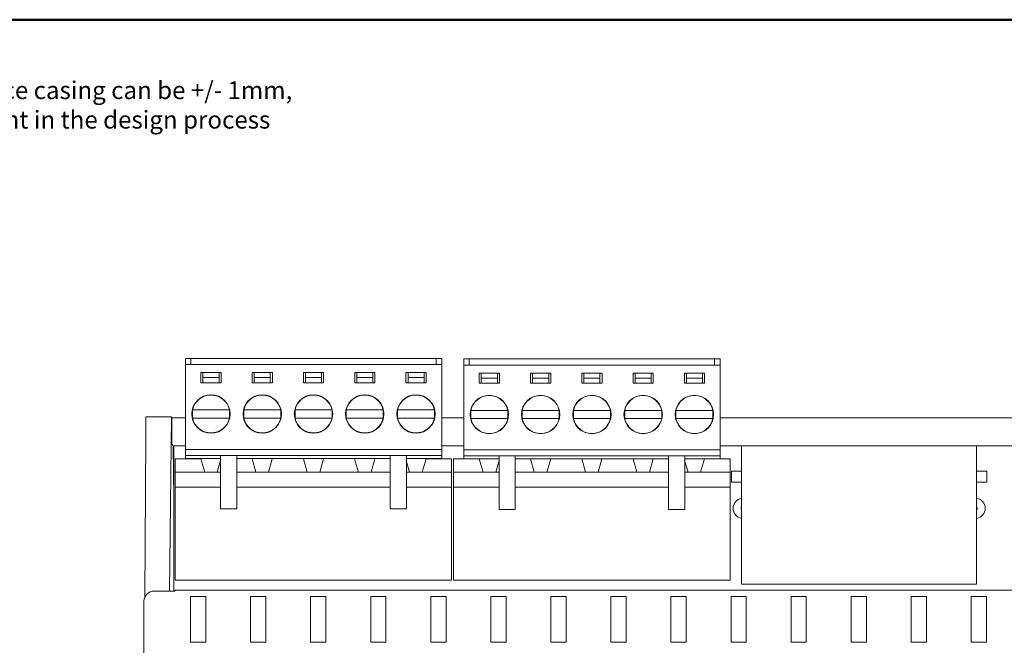
# Model space of a CAD drawing. Units: millimetres. Extents: x -193 to 100, y -103 to 102.
# Drawn here: x -74 to 24, y 40 to 102 of the extents above; entities that cross this region are included whole.
import ezdxf

# ---------------------------------------------------------------- set-up
doc = ezdxf.new("R2010")
doc.units = ezdxf.units.MM
for name, color, linetype, lineweight in [('Napisy', 7, 'Continuous', 30), ('Ramki', 7, 'Continuous', 50), ('Visible (ANSI)', 7, 'Continuous', 20)]:
    doc.layers.add(name, color=color, linetype=linetype, lineweight=lineweight)
doc.styles.get("Standard").update_dxf_attribs({"font": 'arial.ttf'})

msp = doc.modelspace()

# ---------------------------------------------------------------- linework, layer by layer
at = {"layer": 'Ramki'}
msp.add_lwpolyline([(-192.515, -102.983), (99.985, -102.983), (99.985, 102.017), (-192.515, 102.017)], close=True, dxfattribs=at)
at = {"layer": 'Visible (ANSI)'}
for p, q in [((-61.555, 62.663), (-61.578, 60.697)), ((-61.555, 62.663), (-61.578, 60.697)), ((-59.031, 62.663), (-61.555, 62.663)), ((-59.031, 62.663), (-61.555, 62.663)), ((-59.031, 62.663), (-59.232, 45.413)), ((-59.031, 62.663), (-59.232, 45.413)), ((-58.996, 62.575), (-59.031, 62.663)), ((-58.996, 62.575), (-59.031, 62.663)), ((-58.996, 60.043), (-58.996, 62.575)), ((-57.653, 62.575), (-58.996, 62.575)), ((-58.996, 60.043), (-58.996, 62.575)), ((-30.053, 62.575), (-32.253, 62.575)), ((-30.053, 62.575), (-32.253, 62.575)), ((19.298, 62.575), (-4.653, 62.575)), ((19.298, 62.575), (40.977, 62.575)), ((-61.67, 44.809), (-61.578, 60.697)), ((-61.67, 44.809), (-61.578, 60.697)), ((-58.874, 59.737), (-58.996, 60.043)), ((-58.874, 59.737), (-58.996, 60.043)), ((-58.803, 54.686), (-58.874, 59.737)), ((-58.874, 59.737), (-58.803, 59.737)), ((-58.803, 54.686), (-58.874, 59.737)), ((-58.874, 59.737), (-58.803, 59.737)), ((-58.803, 59.805), (-58.803, 45.413)), ((-57.653, 59.805), (-58.803, 59.805)), ((-58.803, 59.805), (-58.803, 45.413)), ((-57.653, 59.805), (-58.803, 59.805)), ((-57.653, 59.505), (-57.653, 59.805)), ((-30.053, 59.805), (-32.253, 59.805)), ((-30.053, 59.805), (-32.253, 59.805)), ((-4.653, 59.805), (19.298, 59.805)), ((-2.503, 59.805), (-2.503, 46.105)), ((-2.503, 59.605), (-2.503, 46.105)), ((19.298, 59.805), (40.977, 59.805)), ((20.797, 59.805), (20.797, 46.105)), ((20.797, 59.605), (20.797, 46.105)), ((-57.653, 59.505), (-57.653, 58.905)), ((-57.653, 59.505), (-57.653, 58.905)), ((-57.653, 58.905), (-57.653, 58.605)), ((-57.653, 58.905), (-57.653, 58.605)), ((-57.653, 58.605), (-57.653, 58.505)), ((-57.653, 58.605), (-57.653, 58.505)), ((-58.653, 57.205), (-58.653, 58.505)), ((-56.113, 58.505), (-58.653, 58.505)), ((-58.653, 57.205), (-58.653, 58.505)), ((-56.113, 58.505), (-58.653, 58.505)), ((-55.738, 57.205), (-56.113, 58.505)), ((-55.738, 57.205), (-56.113, 58.505)), ((-54.153, 58.367), (-54.488, 57.205)), ((-54.153, 58.367), (-54.488, 57.205)), ((-50.658, 57.205), (-51.033, 58.505)), ((-50.658, 57.205), (-51.033, 58.505)), ((-49.033, 58.505), (-49.408, 57.205)), ((-49.033, 58.505), (-49.408, 57.205)), ((-45.578, 57.205), (-45.953, 58.505)), ((-45.578, 57.205), (-45.953, 58.505)), ((-43.953, 58.505), (-44.328, 57.205)), ((-43.953, 58.505), (-44.328, 57.205)), ((-40.498, 57.205), (-40.873, 58.505)), ((-40.498, 57.205), (-40.873, 58.505)), ((-38.873, 58.505), (-39.248, 57.205)), ((-38.873, 58.505), (-39.248, 57.205)), ((-35.418, 57.205), (-35.753, 58.366)), ((-35.418, 57.205), (-35.753, 58.366)), ((-33.793, 58.505), (-34.168, 57.205)), ((-33.793, 58.505), (-34.168, 57.205)), ((-31.253, 58.505), (-33.793, 58.505)), ((-31.253, 58.505), (-33.793, 58.505)), ((-31.253, 57.205), (-31.253, 58.505)), ((-31.253, 57.205), (-31.253, 58.505)), ((-31.053, 57.205), (-31.053, 58.505)), ((-28.513, 58.505), (-31.053, 58.505)), ((-31.053, 57.205), (-31.053, 58.505)), ((-28.513, 58.505), (-31.053, 58.505)), ((-28.138, 57.205), (-28.513, 58.505)), ((-28.138, 57.205), (-28.513, 58.505)), ((-26.553, 58.367), (-26.888, 57.205)), ((-26.553, 58.367), (-26.888, 57.205)), ((-23.058, 57.205), (-23.433, 58.505)), ((-23.058, 57.205), (-23.433, 58.505)), ((-21.433, 58.505), (-21.808, 57.205)), ((-21.433, 58.505), (-21.808, 57.205)), ((-17.978, 57.205), (-18.353, 58.505)), ((-17.978, 57.205), (-18.353, 58.505)), ((-16.353, 58.505), (-16.728, 57.205)), ((-16.353, 58.505), (-16.728, 57.205)), ((-12.898, 57.205), (-13.273, 58.505)), ((-12.898, 57.205), (-13.273, 58.505)), ((-11.273, 58.505), (-11.648, 57.205)), ((-11.273, 58.505), (-11.648, 57.205)), ((-7.818, 57.205), (-8.153, 58.366)), ((-7.818, 57.205), (-8.153, 58.366)), ((-6.193, 58.505), (-6.568, 57.205)), ((-6.193, 58.505), (-6.568, 57.205)), ((-3.653, 58.505), (-6.193, 58.505)), ((-3.653, 58.505), (-6.193, 58.505)), ((-3.653, 57.205), (-3.653, 58.505)), ((-3.653, 57.205), (-3.653, 58.505)), ((-55.738, 57.205), (-58.653, 57.205)), ((-58.653, 55.705), (-58.653, 57.205)), ((-55.738, 57.205), (-58.653, 57.205)), ((-58.653, 55.705), (-58.653, 57.205)), ((-54.488, 57.205), (-55.738, 57.205)), ((-54.488, 57.205), (-55.738, 57.205)), ((-54.153, 57.205), (-54.488, 57.205)), ((-54.153, 57.205), (-54.488, 57.205)), ((-50.658, 57.205), (-52.553, 57.205)), ((-50.658, 57.205), (-52.553, 57.205)), ((-49.408, 57.205), (-50.658, 57.205)), ((-49.408, 57.205), (-50.658, 57.205)), ((-45.578, 57.205), (-49.408, 57.205)), ((-45.578, 57.205), (-49.408, 57.205)), ((-44.328, 57.205), (-45.578, 57.205)), ((-44.328, 57.205), (-45.578, 57.205)), ((-40.498, 57.205), (-44.328, 57.205)), ((-40.498, 57.205), (-44.328, 57.205)), ((-39.248, 57.205), (-40.498, 57.205)), ((-39.248, 57.205), (-40.498, 57.205)), ((-37.353, 57.205), (-39.248, 57.205)), ((-37.353, 57.205), (-39.248, 57.205)), ((-35.418, 57.205), (-35.753, 57.205)), ((-35.418, 57.205), (-35.753, 57.205)), ((-34.168, 57.205), (-35.418, 57.205)), ((-34.168, 57.205), (-35.418, 57.205)), ((-31.253, 57.205), (-34.168, 57.205)), ((-31.253, 57.205), (-34.168, 57.205)), ((-31.253, 55.705), (-31.253, 57.205)), ((-31.253, 55.705), (-31.253, 57.205)), ((-28.138, 57.205), (-31.053, 57.205)), ((-31.053, 55.705), (-31.053, 57.205)), ((-28.138, 57.205), (-31.053, 57.205)), ((-31.053, 55.705), (-31.053, 57.205)), ((-26.888, 57.205), (-28.138, 57.205)), ((-26.888, 57.205), (-28.138, 57.205)), ((-26.553, 57.205), (-26.888, 57.205)), ((-26.553, 57.205), (-26.888, 57.205)), ((-23.058, 57.205), (-24.953, 57.205)), ((-23.058, 57.205), (-24.953, 57.205)), ((-21.808, 57.205), (-23.058, 57.205)), ((-21.808, 57.205), (-23.058, 57.205)), ((-17.978, 57.205), (-21.808, 57.205)), ((-17.978, 57.205), (-21.808, 57.205)), ((-16.728, 57.205), (-17.978, 57.205)), ((-16.728, 57.205), (-17.978, 57.205)), ((-12.898, 57.205), (-16.728, 57.205)), ((-12.898, 57.205), (-16.728, 57.205)), ((-11.648, 57.205), (-12.898, 57.205)), ((-11.648, 57.205), (-12.898, 57.205)), ((-9.753, 57.205), (-11.648, 57.205)), ((-9.753, 57.205), (-11.648, 57.205)), ((-7.818, 57.205), (-8.153, 57.205)), ((-7.818, 57.205), (-8.153, 57.205)), ((-6.568, 57.205), (-7.818, 57.205)), ((-6.568, 57.205), (-7.818, 57.205)), ((-3.653, 57.205), (-6.568, 57.205)), ((-3.653, 57.205), (-6.568, 57.205)), ((-3.653, 55.705), (-3.653, 57.205)), ((-3.653, 55.705), (-3.653, 57.205)), ((-3.503, 57.305), (-3.503, 56.205)), ((-3.503, 57.305), (-2.503, 57.305)), ((-3.503, 57.305), (-3.503, 56.205)), ((-3.503, 57.305), (-2.503, 57.305)), ((21.797, 57.305), (20.797, 57.305)), ((21.797, 57.305), (20.797, 57.305)), ((21.797, 56.205), (21.797, 57.305)), ((21.797, 56.205), (21.797, 57.305)), ((-58.653, 46.505), (-58.653, 55.705)), ((-54.153, 55.705), (-58.653, 55.705)), ((-58.653, 46.505), (-58.653, 55.705)), ((-54.153, 55.705), (-58.653, 55.705)), ((-37.353, 55.705), (-52.553, 55.705)), ((-37.353, 55.705), (-52.553, 55.705)), ((-31.253, 55.705), (-35.753, 55.705)), ((-31.253, 55.705), (-35.753, 55.705)), ((-31.253, 46.505), (-31.253, 55.705)), ((-31.253, 46.505), (-31.253, 55.705)), ((-31.053, 46.505), (-31.053, 55.705)), ((-26.553, 55.705), (-31.053, 55.705)), ((-31.053, 46.505), (-31.053, 55.705)), ((-26.553, 55.705), (-31.053, 55.705)), ((-9.753, 55.705), (-24.953, 55.705)), ((-9.753, 55.705), (-24.953, 55.705)), ((-3.653, 55.705), (-8.153, 55.705)), ((-3.653, 55.705), (-8.153, 55.705)), ((-3.653, 46.505), (-3.653, 55.705)), ((-3.653, 46.505), (-3.653, 55.705)), ((-3.503, 56.205), (-2.503, 56.205)), ((-3.503, 56.205), (-2.503, 56.205)), ((21.797, 56.205), (20.797, 56.205)), ((21.797, 56.205), (20.797, 56.205)), ((-31.253, 46.505), (-58.653, 46.505)), ((-31.253, 46.505), (-58.653, 46.505)), ((-3.653, 46.505), (-31.053, 46.505)), ((-3.653, 46.505), (-31.053, 46.505)), ((-2.503, 46.105), (-1.503, 46.105)), ((-2.503, 46.105), (-1.503, 46.105)), ((19.797, 46.105), (-1.503, 46.105)), ((19.797, 46.105), (-1.503, 46.105)), ((19.797, 46.105), (20.797, 46.105)), ((19.797, 46.105), (20.797, 46.105)), ((-60.751, 45.413), (-58.727, 45.413)), ((-60.751, 45.413), (-58.727, 45.413)), ((-58.727, 45.413), (-58.636, 45.51)), ((-58.727, 45.413), (-58.636, 45.51)), ((58.729, 45.51), (-58.636, 45.51)), ((58.729, 45.51), (-58.636, 45.51)), ((-61.754, 44.404), (-61.754, 30.521)), ((-61.754, 44.404), (-61.754, 30.521)), ((-57.136, 44.895), (-57.136, 40.355)), ((-55.623, 44.895), (-57.136, 44.895)), ((-57.136, 44.895), (-57.136, 40.355)), ((-55.623, 44.895), (-57.136, 44.895)), ((-55.623, 40.355), (-55.623, 44.895)), ((-55.623, 40.355), (-55.623, 44.895)), ((-51.183, 44.895), (-51.183, 40.355)), ((-49.67, 44.895), (-51.183, 44.895)), ((-51.183, 44.895), (-51.183, 40.355)), ((-49.67, 44.895), (-51.183, 44.895)), ((-49.67, 40.355), (-49.67, 44.895)), ((-49.67, 40.355), (-49.67, 44.895)), ((-45.23, 44.895), (-45.23, 40.355)), ((-43.716, 44.895), (-45.23, 44.895)), ((-45.23, 44.895), (-45.23, 40.355)), ((-43.716, 44.895), (-45.23, 44.895)), ((-43.716, 40.355), (-43.716, 44.895)), ((-43.716, 40.355), (-43.716, 44.895)), ((-39.277, 44.895), (-39.277, 40.355)), ((-37.763, 44.895), (-39.277, 44.895)), ((-39.277, 44.895), (-39.277, 40.355)), ((-37.763, 44.895), (-39.277, 44.895)), ((-37.763, 40.355), (-37.763, 44.895)), ((-37.763, 40.355), (-37.763, 44.895)), ((-33.324, 44.895), (-33.324, 40.355)), ((-31.81, 44.895), (-33.324, 44.895)), ((-33.324, 44.895), (-33.324, 40.355)), ((-31.81, 44.895), (-33.324, 44.895)), ((-31.81, 40.355), (-31.81, 44.895)), ((-31.81, 40.355), (-31.81, 44.895)), ((-27.371, 44.895), (-27.371, 40.355)), ((-25.857, 44.895), (-27.371, 44.895)), ((-27.371, 44.895), (-27.371, 40.355)), ((-25.857, 44.895), (-27.371, 44.895)), ((-25.857, 40.355), (-25.857, 44.895)), ((-25.857, 40.355), (-25.857, 44.895)), ((-21.418, 44.895), (-21.418, 40.355)), ((-19.904, 44.895), (-21.418, 44.895)), ((-21.418, 44.895), (-21.418, 40.355)), ((-19.904, 44.895), (-21.418, 44.895)), ((-19.904, 40.355), (-19.904, 44.895)), ((-19.904, 40.355), (-19.904, 44.895)), ((-15.464, 44.895), (-15.464, 40.355)), ((-13.951, 44.895), (-15.464, 44.895)), ((-15.464, 44.895), (-15.464, 40.355)), ((-13.951, 44.895), (-15.464, 44.895)), ((-13.951, 40.355), (-13.951, 44.895)), ((-13.951, 40.355), (-13.951, 44.895)), ((-9.511, 44.895), (-9.511, 40.355)), ((-7.998, 44.895), (-9.511, 44.895)), ((-9.511, 44.895), (-9.511, 40.355)), ((-7.998, 44.895), (-9.511, 44.895)), ((-7.998, 40.355), (-7.998, 44.895)), ((-7.998, 40.355), (-7.998, 44.895)), ((-3.558, 44.895), (-3.558, 40.355)), ((-2.045, 44.895), (-3.558, 44.895)), ((-3.558, 44.895), (-3.558, 40.355)), ((-2.045, 44.895), (-3.558, 44.895)), ((-2.045, 40.355), (-2.045, 44.895)), ((-2.045, 40.355), (-2.045, 44.895)), ((2.395, 44.895), (2.395, 40.355)), ((3.908, 44.895), (2.395, 44.895)), ((2.395, 44.895), (2.395, 40.355)), ((3.908, 44.895), (2.395, 44.895)), ((3.908, 40.355), (3.908, 44.895)), ((3.908, 40.355), (3.908, 44.895)), ((8.348, 44.895), (8.348, 40.355)), ((9.861, 44.895), (8.348, 44.895)), ((8.348, 44.895), (8.348, 40.355)), ((9.861, 44.895), (8.348, 44.895)), ((9.861, 40.355), (9.861, 44.895)), ((9.861, 40.355), (9.861, 44.895)), ((14.301, 44.895), (14.301, 40.355)), ((15.815, 44.895), (14.301, 44.895)), ((14.301, 44.895), (14.301, 40.355)), ((15.815, 44.895), (14.301, 44.895)), ((15.815, 40.355), (15.815, 44.895)), ((15.815, 40.355), (15.815, 44.895)), ((20.254, 44.895), (20.254, 40.355)), ((21.768, 44.895), (20.254, 44.895)), ((20.254, 44.895), (20.254, 40.355)), ((21.768, 44.895), (20.254, 44.895)), ((21.768, 40.355), (21.768, 44.895)), ((21.768, 40.355), (21.768, 44.895)), ((-57.136, 40.355), (-55.623, 40.355)), ((-57.136, 40.355), (-55.623, 40.355)), ((-51.183, 40.355), (-49.67, 40.355)), ((-51.183, 40.355), (-49.67, 40.355)), ((-45.23, 40.355), (-43.716, 40.355)), ((-45.23, 40.355), (-43.716, 40.355)), ((-39.277, 40.355), (-37.763, 40.355)), ((-39.277, 40.355), (-37.763, 40.355)), ((-33.324, 40.355), (-31.81, 40.355)), ((-33.324, 40.355), (-31.81, 40.355)), ((-27.371, 40.355), (-25.857, 40.355)), ((-27.371, 40.355), (-25.857, 40.355)), ((-21.418, 40.355), (-19.904, 40.355)), ((-21.418, 40.355), (-19.904, 40.355)), ((-15.464, 40.355), (-13.951, 40.355)), ((-15.464, 40.355), (-13.951, 40.355)), ((-9.511, 40.355), (-7.998, 40.355)), ((-9.511, 40.355), (-7.998, 40.355)), ((-3.558, 40.355), (-2.045, 40.355)), ((-3.558, 40.355), (-2.045, 40.355)), ((2.395, 40.355), (3.908, 40.355)), ((2.395, 40.355), (3.908, 40.355)), ((8.348, 40.355), (9.861, 40.355)), ((8.348, 40.355), (9.861, 40.355)), ((14.301, 40.355), (15.815, 40.355)), ((14.301, 40.355), (15.815, 40.355)), ((20.254, 40.355), (21.768, 40.355)), ((20.254, 40.355), (21.768, 40.355))]:
    msp.add_line(p, q, dxfattribs=at)
for points in [[(-57.653, 68.462), (-57.653, 67.858), (-57.653, 59.455)], [(-57.653, 68.462), (-57.102, 68.462)], [(-57.102, 67.858), (-57.102, 68.462)], [(-57.102, 67.858), (-57.102, 68.462), (-32.788, 68.462), (-32.788, 67.858)], [(-32.788, 68.462), (-32.237, 68.462)], [(-32.788, 68.462), (-32.788, 67.858)], [(-32.237, 68.462), (-32.237, 67.858), (-32.237, 59.455)], [(-30.053, 68.412), (-30.053, 67.808), (-30.053, 59.405)], [(-30.053, 68.412), (-29.502, 68.412)], [(-29.502, 67.808), (-29.502, 68.412)], [(-29.502, 67.808), (-29.502, 68.412), (-5.188, 68.412), (-5.188, 67.808)], [(-5.188, 68.412), (-4.637, 68.412)], [(-5.188, 68.412), (-5.188, 67.808)], [(-4.637, 68.412), (-4.637, 67.808), (-4.637, 59.405)], [(-57.653, 67.858), (-32.237, 67.858)], [(-30.053, 67.808), (-4.637, 67.808)], [(-56.112, 67.059), (-54.111, 67.059), (-54.111, 66.058), (-56.112, 66.058), (-56.112, 67.059)], [(-54.312, 66.561), (-55.911, 66.561), (-55.911, 67.059)], [(-55.911, 66.561), (-55.911, 66.058)], [(-54.312, 67.059), (-54.312, 66.561)], [(-54.312, 66.058), (-54.312, 66.561)], [(-51.029, 67.059), (-49.028, 67.059), (-49.028, 66.058), (-51.029, 66.058), (-51.029, 67.059)], [(-49.229, 66.561), (-50.828, 66.561), (-50.828, 67.059)], [(-50.828, 66.561), (-50.828, 66.058)], [(-49.229, 67.059), (-49.229, 66.561)], [(-49.229, 66.058), (-49.229, 66.561)], [(-45.946, 67.059), (-43.944, 67.059), (-43.944, 66.058), (-45.946, 66.058), (-45.946, 67.059)], [(-44.146, 66.058), (-44.146, 66.561), (-45.745, 66.561), (-45.745, 67.059)], [(-45.745, 66.561), (-45.745, 66.058)], [(-44.146, 67.059), (-44.146, 66.561)], [(-40.863, 67.059), (-38.861, 67.059), (-38.861, 66.058), (-40.863, 66.058), (-40.863, 67.059)], [(-39.062, 66.561), (-40.661, 66.561), (-40.661, 67.059)], [(-40.661, 66.561), (-40.661, 66.058)], [(-39.062, 67.059), (-39.062, 66.561)], [(-39.062, 66.058), (-39.062, 66.561)], [(-35.779, 67.059), (-33.778, 67.059), (-33.778, 66.058), (-35.779, 66.058), (-35.779, 67.059)], [(-33.979, 66.561), (-35.578, 66.561), (-35.578, 67.059)], [(-35.578, 66.561), (-35.578, 66.058)], [(-33.979, 67.059), (-33.979, 66.561)], [(-33.979, 66.058), (-33.979, 66.561)], [(-28.512, 67.009), (-26.511, 67.009), (-26.511, 66.008), (-28.512, 66.008), (-28.512, 67.009)], [(-26.712, 66.511), (-28.311, 66.511), (-28.311, 67.009)], [(-28.311, 66.511), (-28.311, 66.008)], [(-26.712, 67.009), (-26.712, 66.511)], [(-26.712, 66.008), (-26.712, 66.511)], [(-23.429, 67.009), (-21.428, 67.009), (-21.428, 66.008), (-23.429, 66.008), (-23.429, 67.009)], [(-21.629, 66.511), (-23.228, 66.511), (-23.228, 67.009)], [(-23.228, 66.511), (-23.228, 66.008)], [(-21.629, 67.009), (-21.629, 66.511)], [(-21.629, 66.008), (-21.629, 66.511)], [(-18.346, 67.009), (-16.344, 67.009), (-16.344, 66.008), (-18.346, 66.008), (-18.346, 67.009)], [(-16.546, 66.008), (-16.546, 66.511), (-18.145, 66.511), (-18.145, 67.009)], [(-18.145, 66.511), (-18.145, 66.008)], [(-16.546, 67.009), (-16.546, 66.511)], [(-13.263, 67.009), (-11.261, 67.009), (-11.261, 66.008), (-13.263, 66.008), (-13.263, 67.009)], [(-11.462, 66.511), (-13.061, 66.511), (-13.061, 67.009)], [(-13.061, 66.511), (-13.061, 66.008)], [(-11.462, 67.009), (-11.462, 66.511)], [(-11.462, 66.008), (-11.462, 66.511)], [(-8.179, 67.009), (-6.178, 67.009), (-6.178, 66.008), (-8.179, 66.008), (-8.179, 67.009)], [(-6.379, 66.511), (-7.978, 66.511), (-7.978, 67.009)], [(-7.978, 66.511), (-7.978, 66.008)], [(-6.379, 67.009), (-6.379, 66.511)], [(-6.379, 66.008), (-6.379, 66.511)], [(-56.948, 63.358), (-56.948, 62.558)], [(-53.279, 63.358), (-53.539, 63.358), (-56.689, 63.358), (-56.944, 63.358)], [(-56.944, 62.558), (-56.689, 62.558)], [(-56.689, 62.558), (-53.539, 62.558)], [(-53.539, 62.558), (-53.279, 62.558)], [(-53.28, 62.557), (-53.28, 63.358)], [(-51.865, 63.358), (-51.865, 62.558)], [(-48.196, 63.358), (-48.456, 63.358), (-51.606, 63.358), (-51.86, 63.358)], [(-51.86, 62.558), (-51.606, 62.558)], [(-51.606, 62.558), (-48.456, 62.558)], [(-48.456, 62.558), (-48.196, 62.558)], [(-48.197, 62.557), (-48.197, 63.358)], [(-46.782, 63.358), (-46.782, 62.558)], [(-43.113, 63.358), (-43.372, 63.358), (-46.523, 63.358), (-46.777, 63.358)], [(-46.777, 62.558), (-46.523, 62.558)], [(-46.523, 62.558), (-43.372, 62.558)], [(-43.372, 62.558), (-43.113, 62.558)], [(-43.114, 62.557), (-43.114, 63.358)], [(-41.698, 63.358), (-41.698, 62.558)], [(-38.03, 63.358), (-38.289, 63.358), (-41.44, 63.358), (-41.694, 63.358)], [(-41.694, 62.558), (-41.44, 62.558)], [(-41.44, 62.558), (-38.289, 62.558)], [(-38.289, 62.558), (-38.03, 62.558)], [(-38.031, 62.557), (-38.031, 63.358)], [(-36.615, 63.358), (-36.615, 62.558)], [(-32.947, 63.358), (-33.206, 63.358), (-36.357, 63.358), (-36.611, 63.358)], [(-36.611, 62.558), (-36.357, 62.558)], [(-36.357, 62.558), (-33.206, 62.558)], [(-33.206, 62.558), (-32.947, 62.558)], [(-32.948, 62.557), (-32.947, 63.358)], [(-29.348, 63.308), (-29.348, 62.508)], [(-25.679, 63.308), (-25.939, 63.308), (-29.089, 63.308), (-29.344, 63.308)], [(-29.344, 62.508), (-29.089, 62.508)], [(-29.089, 62.508), (-25.939, 62.508)], [(-25.939, 62.508), (-25.679, 62.508)], [(-25.68, 62.507), (-25.68, 63.308)], [(-24.265, 63.308), (-24.265, 62.508)], [(-20.596, 63.308), (-20.856, 63.308), (-24.006, 63.308), (-24.26, 63.308)], [(-24.26, 62.508), (-24.006, 62.508)], [(-24.006, 62.508), (-20.856, 62.508)], [(-20.856, 62.508), (-20.596, 62.508)], [(-20.597, 62.507), (-20.597, 63.308)], [(-19.182, 63.308), (-19.182, 62.508)], [(-15.513, 63.308), (-15.772, 63.308), (-18.923, 63.308), (-19.177, 63.308)], [(-19.177, 62.508), (-18.923, 62.508)], [(-18.923, 62.508), (-15.772, 62.508)], [(-15.772, 62.508), (-15.513, 62.508)], [(-15.514, 62.507), (-15.514, 63.308)], [(-14.098, 63.308), (-14.098, 62.508)], [(-10.43, 63.308), (-10.689, 63.308), (-13.84, 63.308), (-14.094, 63.308)], [(-14.094, 62.508), (-13.84, 62.508)], [(-13.84, 62.508), (-10.689, 62.508)], [(-10.689, 62.508), (-10.43, 62.508)], [(-10.431, 62.507), (-10.431, 63.308)], [(-9.015, 63.308), (-9.015, 62.508)], [(-5.347, 63.308), (-5.606, 63.308), (-8.757, 63.308), (-9.011, 63.308)], [(-9.011, 62.508), (-8.757, 62.508)], [(-8.757, 62.508), (-5.606, 62.508)], [(-5.606, 62.508), (-5.347, 62.508)], [(-5.348, 62.507), (-5.347, 63.308)], [(-57.653, 59.455), (-57.653, 58.857)], [(-57.653, 59.455), (-32.237, 59.455)], [(-57.653, 58.857), (-54.153, 58.857)], [(-57.653, 58.555), (-57.653, 58.857)], [(-52.549, 58.857), (-54.153, 58.857)], [(-54.153, 58.857), (-54.153, 55.172)], [(-35.742, 55.172), (-35.742, 58.857), (-37.341, 58.857), (-52.549, 58.857)], [(-52.549, 58.857), (-52.549, 55.172)], [(-37.341, 53.551), (-37.341, 53.652), (-37.341, 55.135), (-37.341, 55.172), (-37.341, 58.857)], [(-35.742, 58.857), (-32.237, 58.857), (-32.237, 59.455)], [(-32.237, 58.857), (-32.237, 58.555), (-33.455, 58.555), (-35.742, 58.555)], [(-30.053, 59.405), (-30.053, 58.807)], [(-30.053, 59.405), (-4.637, 59.405)], [(-30.053, 58.807), (-26.553, 58.807)], [(-30.053, 58.505), (-30.053, 58.807)], [(-24.949, 58.807), (-26.553, 58.807)], [(-26.553, 58.807), (-26.553, 55.122)], [(-8.142, 55.122), (-8.142, 58.807), (-9.741, 58.807), (-24.949, 58.807)], [(-24.949, 58.807), (-24.949, 55.122)], [(-9.741, 53.501), (-9.741, 53.602), (-9.741, 55.084), (-9.741, 55.122), (-9.741, 58.807)], [(-8.142, 58.807), (-4.637, 58.807), (-4.637, 59.405)], [(-4.637, 58.807), (-4.637, 58.505), (-5.855, 58.505), (-8.142, 58.505)], [(-54.153, 58.555), (-56.441, 58.555), (-57.653, 58.555)], [(-52.549, 58.555), (-46.274, 58.555), (-46.274, 58.555), (-43.621, 58.555), (-37.341, 58.555)], [(-26.553, 58.505), (-28.841, 58.505), (-30.053, 58.505)], [(-24.949, 58.505), (-18.674, 58.505), (-18.674, 58.505), (-16.021, 58.505), (-9.741, 58.505)], [(-54.153, 55.172), (-54.153, 53.652)], [(-52.549, 55.172), (-52.549, 53.652)], [(-35.742, 53.551), (-35.742, 53.652), (-35.742, 55.135), (-35.742, 55.172)], [(-26.553, 55.122), (-26.553, 53.602)], [(-24.949, 55.122), (-24.949, 53.602)], [(-8.142, 53.501), (-8.142, 53.602), (-8.142, 55.084), (-8.142, 55.122)], [(-54.153, 53.551), (-54.153, 53.652)], [(-52.549, 53.551), (-54.153, 53.551)], [(-52.549, 53.551), (-52.549, 53.652)], [(-37.341, 53.551), (-35.742, 53.551)], [(-26.553, 53.501), (-26.553, 53.602)], [(-24.949, 53.501), (-26.553, 53.501)], [(-24.949, 53.501), (-24.949, 53.602)], [(-9.741, 53.501), (-8.142, 53.501)]]:
    msp.add_lwpolyline(points, dxfattribs=at)
for centre in [(-55.114, 62.958), (-50.031, 62.958), (-44.948, 62.958), (-39.865, 62.958), (-34.781, 62.958), (-27.514, 62.908), (-22.431, 62.908), (-17.348, 62.908), (-12.265, 62.908), (-7.181, 62.908)]:
    msp.add_circle(centre, 1.904, dxfattribs=at)
for centre, radius, start, end in [((-55.114, 62.958), 1.877, 12.31581, 167.67345), ((-50.031, 62.958), 1.877, 12.31581, 167.67345), ((-44.948, 62.958), 1.877, 12.31581, 167.67345), ((-39.865, 62.958), 1.877, 12.31581, 167.67345), ((-34.781, 62.958), 1.877, 12.31581, 167.67345), ((-27.514, 62.908), 1.877, 12.31581, 167.67345), ((-22.431, 62.908), 1.877, 12.31581, 167.67345), ((-17.348, 62.908), 1.877, 12.31581, 167.67345), ((-12.265, 62.908), 1.877, 12.31581, 167.67345), ((-7.181, 62.908), 1.877, 12.31581, 167.67345), ((-55.114, 62.958), 1.877, 192.30996, 347.6676), ((-50.031, 62.958), 1.877, 192.30996, 347.6676), ((-44.948, 62.958), 1.877, 192.30996, 347.6676), ((-39.865, 62.958), 1.877, 192.30996, 347.6676), ((-34.781, 62.958), 1.877, 192.30996, 347.6676), ((-27.514, 62.908), 1.877, 192.30996, 347.6676), ((-22.431, 62.908), 1.877, 192.30996, 347.6676), ((-17.348, 62.908), 1.877, 192.30996, 347.6676), ((-12.265, 62.908), 1.877, 192.30996, 347.6676), ((-7.181, 62.908), 1.877, 192.30996, 347.6676), ((-2.353, 53.605), 1, 98.62693, 261.37307), ((-2.353, 53.605), 1, 98.62693, 261.37307), ((-2.353, 53.605), 0.2, 138.59038, 221.40962), ((-2.353, 53.605), 0.2, 138.59038, 221.40962), ((20.647, 53.605), 1, 278.62693, 81.37307), ((20.647, 53.605), 1, 278.62693, 81.37307), ((20.647, 53.605), 0.2, 318.59038, 41.40962), ((20.647, 53.605), 0.2, 318.59038, 41.40962)]:
    msp.add_arc(centre, radius, start, end, dxfattribs=at)
at = {"layer": 'Visible (ANSI)', "extrusion": (0, 0, -1)}
msp.add_ellipse((-60.745, 44.398), major_axis=(0.401, -0.934), ratio=0.991593, start_param=1.979237, end_param=3.543914, dxfattribs=at)
msp.add_ellipse((-60.745, 44.398), major_axis=(0.401, -0.934), ratio=0.991593, start_param=1.979237, end_param=3.543914, dxfattribs=at)

# ---------------------------------------------------------------- texts
at = {"layer": 'Napisy', "insert": (-110.332, 95.909), "char_height": 1.7534, "width": 68.53978, "attachment_point": 1}
msp.add_mtext('{\\fArial|b1|i0|c238|p34;\\C7;The width tolerance of the device casing can be +/- 1mm,\\Pthis should be taken into account in the design process}', dxfattribs=at)

doc.saveas('drawing.dxf')
